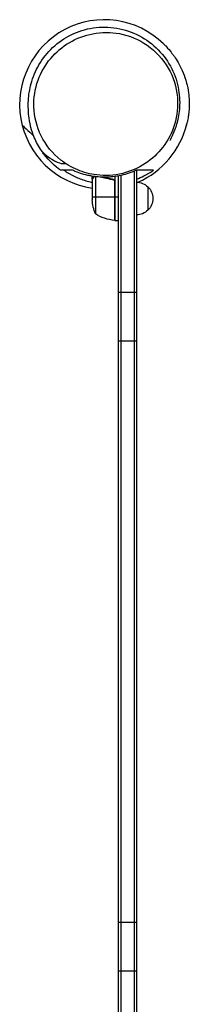
# Model space of a CAD drawing. Units: millimetres. Extents: x -1210 to 2003, y -90 to 2003.
# Drawn here: x 1823 to 2003, y 956 to 2003 of the extents above; entities that cross this region are included whole.
import ezdxf

# ---------------------------------------------------------------- set-up
doc = ezdxf.new("R2010")
doc.units = ezdxf.units.MM
doc.header["$LTSCALE"] = 20
doc.layers.add('2d', color=230, linetype='Continuous')

msp = doc.modelspace()

# ---------------------------------------------------------------- linework, layer by layer
at = {"layer": '2d'}
for p, q in [((1946.8, 1842.6), (1946.8, 866)), ((1899.8, 1833.1), (1899.8, 1836.3)), ((1899.8, 1833.1), (1899.9, 1833.1)), ((1899.8, 1832.9), (1899.8, 1811)), ((1901.5, 1836), (1901.6, 1836)), ((1903.1, 1835.8), (1903.1, 1796.2)), ((1920, 1833.1), (1921.5, 1833.1)), ((1923.8, 1836), (1923.8, 1789.2)), ((1927.8, 871.6), (1927.8, 1836.7)), ((1930.3, 1837.2), (1930.3, 871.1)), ((1944.3, 1841.6), (1944.3, 867.1)), ((1923.5, 1831), (1923.5, 1789.2)), ((1923.6, 1789.2), (1923.6, 1830)), ((1958.8, 1825.1), (1958.8, 1800.1)), ((1899.8, 1814.2), (1923.6, 1814.2)), ((1923.8, 1814.2), (1927.8, 1814.2)), ((1923.8, 1789.2), (1927.8, 1789.2)), ((1927.8, 1713), (1946.8, 1713)), ((1927.8, 1661.5), (1946.8, 1661.5)), ((1927.8, 1043.4), (1946.8, 1043.4)), ((1927.8, 991.9), (1946.8, 991.9))]:
    msp.add_line(p, q, dxfattribs=at)
for start, end in [(45.8134, 261.8173), (293.4121, 346.6796), (277.0141, 277.1424)]:
    msp.add_arc((1912.6, 1912.6), 90, start, end, dxfattribs=at)
at = {"layer": '2d', "extrusion": (0, 0, -1)}
for centre, radius, start, end in [((-1946.6, 1813.1), 17, 90.6413, 135.8135), ((-1947.3, 1812.6), 17, 132.6679, 227.3321), ((-1949.7, 1814.2), 50, 338.8998, 356.3757), ((-1946.6, 1812.1), 17, 224.1865, 269.3587), ((-1929.1, 1838.9), 50, 276.4728, 301.3497), ((-1923.8, 1792.2), 3, 273.1912, 276.4728)]:
    msp.add_arc(centre, radius, start, end, dxfattribs=at)
at = {"layer": '2d'}
for points, knots in [([(1866.1, 1842.6), (1860, 1847), (1853.9, 1852.6), (1847.7, 1860.6), (1846.7, 1862), (1842.7, 1867.9), (1840.2, 1872.6), (1836.6, 1881.1), (1835.4, 1884.8), (1833.1, 1893.4), (1832.6, 1897.7), (1832.1, 1902.7), (1832, 1904.2), (1831.9, 1906.7), (1831.9, 1907.4), (1831.8, 1908.7), (1831.8, 1908.8), (1831.8, 1910), (1831.6, 1911.1), (1832.1, 1919.7), (1832.3, 1922.5), (1833.7, 1931.1), (1835.1, 1937.5), (1840.9, 1951.3), (1844.7, 1958.1), (1854.5, 1970.3), (1860.3, 1975.9), (1873.4, 1985), (1880.8, 1988.7), (1896.5, 1993.6), (1905, 1994.8), (1921.7, 1994.7), (1930.2, 1993.3), (1946.2, 1987.9), (1953.8, 1983.9), (1967.2, 1973.9), (1973.2, 1967.7), (1982.7, 1954.3), (1986.4, 1946.9), (1991.2, 1932), (1992.4, 1924.3), (1992.9, 1910.5), (1992.2, 1904.1), (1990.2, 1893.6), (1988.8, 1889.2), (1986.1, 1882.2), (1984.9, 1879.6), (1983, 1875.8), (1982.4, 1874.7), (1982.2, 1874.3), (1982.1, 1874.2), (1982.1, 1874.2)], [0, 0, 0, 0, 3.137101, 3.137101, 3.802658, 3.802658, 5.804589, 5.804589, 7.34473, 7.34473, 9.871604, 9.871604, 11.903732, 11.903732, 14.895234, 14.895234, 19.712995, 19.712995, 28.563333, 28.563333, 31.631411, 31.631411, 35.460092, 35.460092, 38.43913, 38.43913, 41.041601, 41.041601, 43.573951, 43.573951, 46.105428, 46.105428, 48.632267, 48.632267, 51.152285, 51.152285, 53.662827, 53.662827, 56.150862, 56.150862, 58.594915, 58.594915, 60.949588, 60.949588, 63.243912, 63.243912, 65.734311, 65.734311, 68.575356, 68.575356, 69.34511, 69.34511, 69.34511, 69.34511]), ([(1871.5, 1849.8), (1872.6, 1849), (1873.8, 1848.3), (1878, 1845.8), (1881.1, 1844.3), (1890.7, 1840.3), (1897.5, 1838.5), (1913.6, 1836.5), (1922.9, 1837), (1940.5, 1841.4), (1948.7, 1844.9), (1963.3, 1854.5), (1969.6, 1860.4), (1980.4, 1874.6), (1984.6, 1882.7), (1990.1, 1900.9), (1991.1, 1910.8), (1989.2, 1931.4), (1985.9, 1941.9), (1975, 1960.8), (1967.3, 1969.2), (1949.4, 1981.5), (1939.5, 1985.8), (1919.6, 1989.5), (1910, 1989.5), (1891.7, 1986.1), (1883.2, 1982.9), (1867.9, 1973.8), (1861.2, 1968.2), (1849.7, 1954.6), (1845.2, 1946.7), (1838.8, 1929.1), (1837.4, 1919.5), (1838.1, 1899.1), (1840.8, 1888.7), (1850.4, 1869.2), (1857.6, 1860.4), (1866.4, 1853.5), (1868, 1852.2), (1869.7, 1850.9), (1871.5, 1849.8)], [-512.049651, -512.049651, -512.049651, -512.049651, -507.298343, -507.298343, -495.376283, -495.376283, -471.934368, -471.934368, -441.957829, -441.957829, -414.821752, -414.821752, -388.716963, -388.716963, -360.821494, -360.821494, -329.24318, -329.24318, -292.731973, -292.731973, -254.038416, -254.038416, -217.769366, -217.769366, -186.746765, -186.746765, -158.814424, -158.814424, -132.537805, -132.537805, -105.062338, -105.062338, -74.345587, -74.345587, -38.609113, -38.609113, 0, 0, 0, 7.276628, 7.276628, 7.276628, 7.276628]), ([(1975.4, 1977.2), (1976.2, 1976.4), (1977.1, 1975.5), (1981, 1971.4), (1982.3, 1969.7), (1983.7, 1967.9), (1984.2, 1967.3), (1985.8, 1965.2), (1986.6, 1964), (1989.1, 1960.4), (1990.5, 1958.1), (1993.6, 1952.5), (1995.1, 1949.6), (1997.7, 1943), (1999, 1939.4), (2000.9, 1932.2), (2001.6, 1928.7), (2002.5, 1922.2), (2002.7, 1919.3), (2002.9, 1914.1), (2002.9, 1911.8), (2002.7, 1907.6), (2002.6, 1905.7), (2002.2, 1901.9), (2001.9, 1900), (2001.4, 1897.3), (2001.2, 1896.4), (2000.8, 1894.2), (2000.5, 1893.2), (2000, 1891.2), (1999.8, 1890.4), (1999, 1887.5), (1998.9, 1887.1), (1998.9, 1887.1)], [0, 0, 0, 0, 1.742992, 1.742992, 9.634005, 9.634005, 14.11349, 14.11349, 17.287622, 17.287622, 19.899242, 19.899242, 21.798119, 21.798119, 23.392402, 23.392402, 24.631749, 24.631749, 25.540555, 25.540555, 26.224337, 26.224337, 26.804819, 26.804819, 27.430003, 27.430003, 27.818378, 27.818378, 28.410463, 28.410463, 29.126199, 29.126199, 31.634979, 31.634979, 31.634979, 31.634979]), ([(1845.7, 1863.5), (1845.8, 1863.3), (1848.7, 1859.4), (1861.6, 1850.1), (1869.6, 1849.5), (1871.5, 1849.8)], [0.48798, 0.48798, 0.48798, 0.48798, 0.4997399, 0.7501044, 0.8394221, 0.8394221, 0.8394221, 0.8394221]), ([(1878.8, 1842.6), (1877.4, 1842.6), (1876.2, 1842.6), (1874.6, 1842.6), (1874.1, 1842.6), (1873, 1842.6), (1872.5, 1842.6), (1871.5, 1842.6), (1871, 1842.6), (1870, 1842.6), (1869.6, 1842.6), (1868.2, 1842.6), (1867.4, 1842.6), (1866.6, 1842.6), (1866.4, 1842.6), (1866.2, 1842.6), (1866.1, 1842.6), (1866.1, 1842.6)], [0, 0, 0, 0, 0.077534, 0.077534, 0.116301, 0.116301, 0.155068, 0.155068, 0.193835, 0.193835, 0.2326019, 0.2326019, 0.3101359, 0.3101359, 0.3489029, 0.3489029, 0.3798319, 0.3798319, 0.3798319, 0.3798319]), ([(1869.6, 1842.6), (1871.2, 1841.6), (1872.8, 1840.5), (1875.4, 1839), (1876.3, 1838.5), (1878, 1837.6), (1878.9, 1837.1), (1883.5, 1834.8), (1887.3, 1833.3), (1893.4, 1831.3), (1895.5, 1830.7), (1898.3, 1830), (1899.1, 1829.9), (1899.8, 1829.7)], [0.05267178, 0.05267178, 0.05267178, 0.05267178, 0.05930674, 0.05930674, 0.06262422, 0.06262422, 0.0659417, 0.0659417, 0.07921161, 0.07921161, 0.08584657, 0.08584657, 0.08817564, 0.08817564, 0.08817564, 0.08817564]), ([(1946.6, 1842.6), (1945.3, 1842.1), (1944.1, 1841.5), (1942.1, 1840.7), (1941.4, 1840.5), (1940.1, 1840), (1939.4, 1839.8), (1936, 1838.6), (1933.3, 1837.8), (1927.6, 1836.6), (1924.7, 1836.1), (1920.9, 1835.7), (1920.2, 1835.6), (1918.7, 1835.5), (1917.9, 1835.4), (1915.7, 1835.3), (1914.2, 1835.3), (1909.7, 1835.3), (1906.8, 1835.4), (1903.1, 1835.8), (1902.3, 1835.9), (1900.8, 1836.1), (1900.1, 1836.2), (1897.9, 1836.6), (1896.4, 1836.9), (1892.2, 1837.8), (1889.4, 1838.6), (1885.3, 1840), (1884, 1840.5), (1882, 1841.3), (1881.4, 1841.5), (1880.1, 1842.1), (1879.4, 1842.4), (1878.8, 1842.6)], [0.09587203, 0.09587203, 0.09587203, 0.09587203, 0.10030877, 0.10030877, 0.10252714, 0.10252714, 0.1047455, 0.1047455, 0.11361897, 0.11361897, 0.12249244, 0.12249244, 0.12471081, 0.12471081, 0.12692917, 0.12692917, 0.13136591, 0.13136591, 0.14023937, 0.14023937, 0.14245774, 0.14245774, 0.14467611, 0.14467611, 0.14911284, 0.14911284, 0.15798631, 0.15798631, 0.16242304, 0.16242304, 0.16464141, 0.16464141, 0.16685978, 0.16685978, 0.16685978, 0.16685978]), ([(1964.9, 1842.6), (1964.8, 1842.6), (1964.6, 1842.6), (1964.2, 1842.6), (1964, 1842.6), (1963.2, 1842.6), (1962.5, 1842.6), (1961, 1842.6), (1960.2, 1842.6), (1958.3, 1842.6), (1957.3, 1842.6), (1955.4, 1842.6), (1954.5, 1842.6), (1953.3, 1842.6), (1952.9, 1842.6), (1952.1, 1842.6), (1951.8, 1842.6), (1951.1, 1842.6), (1950.8, 1842.6), (1950.1, 1842.6), (1949.8, 1842.6), (1949, 1842.6), (1948.6, 1842.6), (1947.7, 1842.6), (1947.2, 1842.6), (1946.6, 1842.6)], [0, 0, 0, 0, 0.0387669, 0.0387669, 0.0775339, 0.0775339, 0.1550677, 0.1550677, 0.2326016, 0.2326016, 0.3101355, 0.3101355, 0.3876694, 0.3876694, 0.4264363, 0.4264363, 0.4652032, 0.4652032, 0.5039702, 0.5039702, 0.5427371, 0.5427371, 0.581504, 0.581504, 0.620271, 0.620271, 0.620271, 0.620271]), ([(1946.8, 1833.2), (1949.5, 1834.2), (1952.1, 1835.3), (1956.5, 1837.5), (1958.2, 1838.5), (1961.7, 1840.5), (1963.3, 1841.5), (1964.9, 1842.6)], [0.13643024, 0.13643024, 0.13643024, 0.13643024, 0.14556117, 0.14556117, 0.15219613, 0.15219613, 0.15883109, 0.15883109, 0.15883109, 0.15883109]), ([(1901.4, 1835.7), (1901, 1835), (1900.7, 1834.4), (1900.1, 1833.5), (1899.9, 1833.1), (1899.8, 1832.9)], [0, 0, 0, 0, 0.00517024, 0.00517024, 0.01034048, 0.01034048, 0.01034048, 0.01034048]), ([(1910.1, 1835.3), (1910.9, 1835), (1911.8, 1834.8), (1915.4, 1833.9), (1918.1, 1833.4), (1921, 1833)], [0.00565622, 0.00565622, 0.00565622, 0.00565622, 0.00859307, 0.00859307, 0.01718614, 0.01718614, 0.01718614, 0.01718614]), ([(1921.2, 1833.2), (1918.3, 1833.5), (1915.5, 1834), (1912.2, 1834.9), (1911.5, 1835.1), (1910.9, 1835.3), (1910.9, 1835.3), (1910.8, 1835.3)], [0.00267622, 0.00267622, 0.00267622, 0.00267622, 0.01136401, 0.01136401, 0.01353595, 0.01353595, 0.01357225, 0.01357225, 0.01357225, 0.01357225]), ([(1921, 1833), (1921.2, 1833), (1921.5, 1832.9), (1921.9, 1832.8), (1922, 1832.7), (1922.3, 1832.6), (1922.4, 1832.5), (1922.7, 1832.2), (1922.9, 1832), (1923.2, 1831.7), (1923.2, 1831.6), (1923.4, 1831.3), (1923.4, 1831.2), (1923.5, 1831)], [0, 0, 0, 0, 0.000839577, 0.000839577, 0.001259366, 0.001259366, 0.001679155, 0.001679155, 0.002518732, 0.002518732, 0.002938521, 0.002938521, 0.00335831, 0.00335831, 0.00335831, 0.00335831]), ([(1921.2, 1833.2), (1921.3, 1833.2), (1921.5, 1833.2), (1921.9, 1833.1), (1922, 1833), (1922.4, 1832.8), (1922.5, 1832.7), (1922.8, 1832.5), (1922.9, 1832.4), (1923.2, 1832.1), (1923.3, 1832), (1923.5, 1831.6), (1923.6, 1831.5), (1923.7, 1831.1), (1923.7, 1831), (1923.8, 1830.6), (1923.8, 1830.4), (1923.8, 1830.2)], [0, 0, 0, 0, 0.000547232, 0.000547232, 0.001094464, 0.001094464, 0.001641696, 0.001641696, 0.002188928, 0.002188928, 0.002736159, 0.002736159, 0.003283391, 0.003283391, 0.003830623, 0.003830623, 0.004377855, 0.004377855, 0.004377855, 0.004377855])]:
    msp.add_open_spline(points, degree=3, knots=knots, dxfattribs=at)
for points in [[(1825.4, 1890.4), (1825.4, 1890.4), (1832.4, 1884.3), (1837.6, 1878.8)], [(1899.8, 1832.9), (1899.9, 1833), (1899.9, 1833.1), (1899.9, 1833.1)], [(1901.6, 1836), (1901.6, 1835.9), (1901.5, 1835.8), (1901.4, 1835.7)], [(1901.5, 1836), (1901.5, 1836), (1901.5, 1836), (1901.5, 1836)], [(1923.5, 1831), (1923.6, 1830.7), (1923.6, 1830.4), (1923.6, 1830)], [(1923.6, 1828.1), (1923.7, 1828.1), (1923.8, 1828.1), (1923.8, 1828.1)]]:
    msp.add_open_spline(points, degree=3, dxfattribs=at)
msp.add_rational_spline([(1901.5, 1836), (1900.4, 1834.1), (1899.8, 1833.1), (1899.8, 1833.1)], [1, 0.989183671007, 0.983775506511, 0.983775506511], degree=3, dxfattribs=at)

doc.saveas('drawing.dxf')
